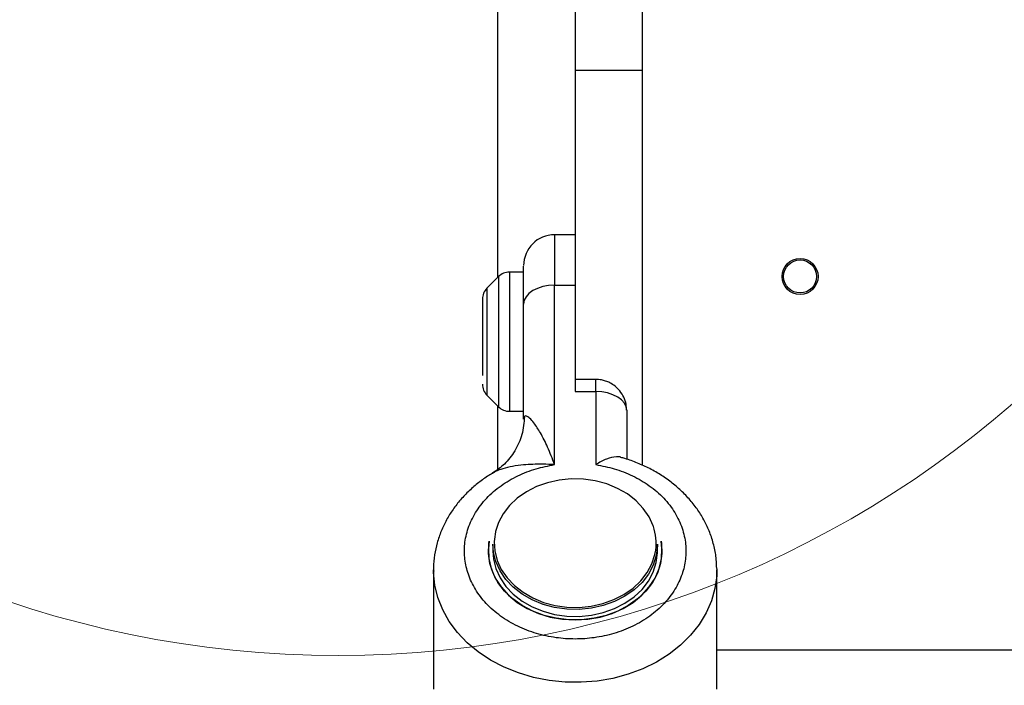
# Model space of a CAD drawing. Units: millimetres. Extents: x 13069 to 23692, y 31318 to 40958.
# Drawn here: x 17262 to 17453, y 33552 to 33681 of the extents above; entities that cross this region are included whole.
import ezdxf

# ---------------------------------------------------------------- set-up
doc = ezdxf.new("R2010")
doc.units = ezdxf.units.MM
doc.header["$LTSCALE"] = 200
doc.layers.add('OTWORY_MONTAŻOWE', color=1, linetype='Continuous')

msp = doc.modelspace()

# ---------------------------------------------------------------- linework, layer by layer
at = {"color": 7, "linetype": 'Continuous', "lineweight": 25}
for p, q in [((17383.05, 33797.14), (17383.05, 33671.61)), ((17370.05, 33714.42), (17370.05, 33671.61)), ((17355.05, 33631.49), (17355.05, 33703.14)), ((17383.05, 33671.61), (17370.05, 33671.61)), ((17370.05, 33671.61), (17370.05, 33614.09)), ((17383.05, 33671.61), (17383.05, 33595.04)), ((17370.05, 33639.74), (17366.05, 33639.74)), ((17360.05, 33632.49), (17357.3, 33632.49)), ((17355.18, 33631.61), (17352.93, 33629.36)), ((17366.05, 33595.15), (17366.05, 33629.96)), ((17366.05, 33629.96), (17370.05, 33629.96)), ((17360.05, 33603.95), (17360.05, 33626.3)), ((17370.05, 33614.09), (17370.05, 33609.33)), ((17374.05, 33611.68), (17370.05, 33611.68)), ((17370.05, 33609.33), (17374.05, 33609.33)), ((17374.05, 33609.33), (17374.05, 33595.15)), ((17352.93, 33608.61), (17355.18, 33606.36)), ((17355.05, 33594.21), (17355.05, 33606.49)), ((17357.3, 33605.49), (17360.05, 33605.49)), ((17380.05, 33605.68), (17380.05, 33596.21)), ((17354.05, 33579.74), (17354.05, 33578.39)), ((17386.05, 33578.39), (17386.05, 33579.74)), ((17353.2, 33578.39), (17353.2, 33578.39)), ((17386.9, 33578.39), (17386.9, 33578.39)), ((17397.55, 33574.97), (17397.55, 33574.74)), ((17342.55, 33574.74), (17342.55, 33551.6)), ((17342.55, 33574.53), (17342.55, 33574.74)), ((17397.55, 33551.6), (17397.55, 33574.74)), ((18050.55, 33559.14), (17397.55, 33559.14))]:
    msp.add_line(p, q, dxfattribs=at)
at = {"color": 1, "linetype": 'Continuous', "lineweight": 25}
for p, q in [((17366.05, 33639.74), (17366.05, 33629.96)), ((17357.3, 33632.49), (17357.3, 33608.28)), ((17355.18, 33631.61), (17355.18, 33608.97)), ((17352.93, 33629.36), (17352.93, 33610.75)), ((17374.05, 33609.33), (17374.05, 33611.68)), ((17352.93, 33610.75), (17352.93, 33608.61)), ((17355.18, 33608.97), (17355.18, 33606.36)), ((17357.3, 33608.28), (17357.3, 33605.49))]:
    msp.add_line(p, q, dxfattribs=at)
at = {"color": 7, "linetype": 'Continuous', "lineweight": 25, "flags": 128}
for points in [[(17366.05, 33629.96), (17364.88, 33629.89), (17363.76, 33629.68), (17362.72, 33629.34), (17361.81, 33628.89), (17361.06, 33628.33), (17360.51, 33627.7), (17360.17, 33627.02), (17360.05, 33626.3)], [(17380.05, 33605.68), (17379.94, 33606.39), (17379.6, 33607.07), (17379.04, 33607.71), (17378.3, 33608.26), (17377.39, 33608.71), (17376.35, 33609.05), (17375.22, 33609.26), (17374.05, 33609.33)], [(17385.23, 33583.17), (17385.19, 33583.28), (17384.39, 33585.03), (17383.27, 33586.67), (17381.86, 33588.16), (17380.18, 33589.46), (17378.28, 33590.55), (17376.19, 33591.4), (17373.96, 33592), (17371.65, 33592.33), (17369.3, 33592.38), (17366.97, 33592.15), (17364.71, 33591.65), (17362.56, 33590.89), (17360.59, 33589.88), (17358.82, 33588.65), (17357.31, 33587.22), (17356.08, 33585.63), (17355.16, 33583.92), (17354.6, 33582.21)], [(17354.37, 33580.7), (17354.34, 33580.26), (17354.45, 33578.4), (17354.91, 33576.57), (17355.71, 33574.82), (17356.83, 33573.18), (17358.25, 33571.69), (17359.93, 33570.39), (17361.83, 33569.3)], [(17353.38, 33580.31), (17353.21, 33578.88), (17353.3, 33576.93), (17353.75, 33575.01), (17354.55, 33573.16), (17355.67, 33571.42), (17357.1, 33569.84), (17358.81, 33568.43), (17360.76, 33567.24), (17362.9, 33566.28), (17365.2, 33565.59), (17367.6, 33565.16), (17370.05, 33565.02)], [(17386.73, 33580.31), (17386.8, 33579.85), (17386.89, 33577.9), (17386.62, 33575.96), (17386, 33574.07), (17385.04, 33572.28), (17383.76, 33570.61), (17382.18, 33569.11), (17380.35, 33567.81), (17378.3, 33566.73), (17376.07, 33565.9), (17373.72, 33565.34), (17371.28, 33565.06), (17368.82, 33565.06), (17366.39, 33565.34), (17364.03, 33565.9), (17361.81, 33566.73), (17359.76, 33567.81), (17357.92, 33569.11), (17356.35, 33570.61), (17355.07, 33572.28), (17354.11, 33574.07), (17353.48, 33575.96), (17353.21, 33577.9), (17353.3, 33579.85), (17353.38, 33580.3)], [(17361.68, 33568.92), (17359.74, 33570.03), (17358.04, 33571.36), (17356.6, 33572.88), (17355.46, 33574.54), (17354.64, 33576.33), (17354.17, 33578.19), (17354.05, 33579.74)], [(17386.05, 33579.74), (17386.05, 33579.4), (17385.8, 33577.51), (17385.21, 33575.67), (17384.28, 33573.93), (17383.03, 33572.31), (17381.48, 33570.86), (17379.69, 33569.61), (17377.68, 33568.58), (17375.5, 33567.8), (17373.19, 33567.29), (17370.82, 33567.06), (17368.43, 33567.11), (17366.07, 33567.45), (17363.81, 33568.05), (17361.68, 33568.92)], [(17370.05, 33565.02), (17372.51, 33565.16), (17374.91, 33565.59), (17377.21, 33566.28), (17379.35, 33567.24), (17381.3, 33568.43), (17383.01, 33569.84), (17384.44, 33571.42), (17385.56, 33573.16), (17386.36, 33575.01), (17386.8, 33576.93), (17386.89, 33578.88), (17386.73, 33580.31)], [(17354.05, 33578.39), (17354.17, 33576.84), (17354.64, 33574.98), (17355.46, 33573.19), (17356.6, 33571.53), (17358.04, 33570.01), (17359.74, 33568.68), (17361.68, 33567.57), (17363.81, 33566.7), (17366.07, 33566.1), (17368.43, 33565.76), (17370.82, 33565.71), (17373.19, 33565.94), (17375.5, 33566.45), (17377.68, 33567.23), (17379.69, 33568.26), (17381.48, 33569.51), (17383.03, 33570.96), (17384.28, 33572.58), (17385.21, 33574.32), (17385.8, 33576.16), (17386.05, 33578.05), (17386.05, 33578.39)], [(17361.83, 33569.3), (17363.92, 33568.44), (17366.14, 33567.84), (17368.46, 33567.52), (17370.81, 33567.47), (17373.14, 33567.69), (17375.4, 33568.2), (17377.54, 33568.96), (17379.52, 33569.97), (17381.28, 33571.2), (17382.8, 33572.62), (17384.03, 33574.21), (17384.94, 33575.93), (17385.53, 33577.73), (17385.68, 33578.59)]]:
    msp.add_lwpolyline(points, dxfattribs=at)
at = {"color": 1, "linetype": 'Continuous', "lineweight": 25, "flags": 128}
for points in [[(17354.6, 33582.21), (17354.58, 33582.11), (17354.37, 33580.7)], [(17397.55, 33574.74), (17397.52, 33573.61), (17397.18, 33571.15), (17396.49, 33568.73), (17395.46, 33566.39), (17394.11, 33564.16), (17392.44, 33562.07), (17390.49, 33560.13), (17388.27, 33558.39), (17385.81, 33556.86), (17383.16, 33555.55), (17380.33, 33554.5), (17377.37, 33553.7), (17374.32, 33553.18), (17371.21, 33552.94), (17368.09, 33552.97), (17364.99, 33553.29), (17361.96, 33553.88), (17359.03, 33554.75), (17356.24, 33555.87), (17353.64, 33557.23), (17351.24, 33558.82), (17349.09, 33560.62), (17347.2, 33562.59), (17345.62, 33564.73), (17344.34, 33566.99), (17343.4, 33569.35), (17342.81, 33571.79), (17342.56, 33574.26), (17342.55, 33574.53)]]:
    msp.add_lwpolyline(points, dxfattribs=at)
at = {"color": 7, "linetype": 'Continuous', "lineweight": 25}
for centre, radius in [((17413.7, 33631.64), 3.5), ((17413.71, 33631.64), 3.2)]:
    msp.add_circle(centre, radius, dxfattribs=at)
for centre, radius, start, end in [((17366.05, 33633.74), 6, 90, 180), ((17357.3, 33629.49), 3, 90, 135), ((17355.05, 33627.24), 3, 135, 180), ((17355.05, 33610.73), 3, 180, 225), ((17357.3, 33608.49), 3, 225, 270)]:
    msp.add_arc(centre, radius, start, end, dxfattribs=at)
at = {"color": 1, "linetype": 'Continuous', "lineweight": 25}
msp.add_arc((17375.78, 33579.92), 9.99, 352.2993, 18.9251, dxfattribs=at)
at = {"color": 7, "linetype": 'Continuous', "lineweight": 25}
for points, knots in [([(17360.05, 33626.3), (17360.05, 33627.18), (17360.05, 33629), (17360.05, 33631.17), (17360.05, 33632.78), (17360.05, 33633.66), (17360.05, 33633.65), (17360.05, 33633.64)], [0, 0, 0, 0, 0.199735, 0.411439, 0.631938, 0.857116, 1, 1, 1, 1]), ([(17352.05, 33627.2), (17352.05, 33627.2), (17352.05, 33627.21), (17352.05, 33626.83), (17352.05, 33625.92), (17352.05, 33624.13), (17352.05, 33621.73), (17352.05, 33619.6), (17352.05, 33617.9), (17352.05, 33616.25), (17352.05, 33614.26), (17352.05, 33613.15), (17352.05, 33612.43)], [0, 0, 0, 0, 0.052749, 0.135877, 0.217284, 0.368502, 0.519719, 0.601122, 0.684252, 0.76738, 0.848782, 1, 1, 1, 1]), ([(17380.04, 33605.68), (17380.02, 33606.08), (17379.98, 33606.95), (17379.53, 33608.24), (17378.8, 33609.43), (17377.86, 33610.37), (17376.9, 33611), (17375.98, 33611.38), (17375.07, 33611.62), (17374.42, 33611.66), (17374.05, 33611.68)], [0, 0, 0, 0, 0.127827, 0.276949, 0.430505, 0.56762, 0.700453, 0.793193, 0.883672, 1, 1, 1, 1]), ([(17360.19, 33604.5), (17360.1, 33603.31), (17359.91, 33600.97), (17358.46, 33597.78), (17356.45, 33595.17), (17354.79, 33594.03), (17353.99, 33593.48)], [0, 0, 0, 0, 0.264584, 0.521586, 0.767791, 1, 1, 1, 1]), ([(17366.05, 33595.15), (17365.62, 33596.3), (17364.79, 33598.5), (17363.4, 33601.22), (17362.19, 33603.09), (17361.25, 33604.16), (17360.6, 33604.64), (17360.23, 33604.61), (17360.07, 33604.32), (17360.06, 33604.07), (17360.05, 33603.95)], [0, 0, 0, 0, 0.241676, 0.457653, 0.639158, 0.755684, 0.851168, 0.930882, 0.966303, 1, 1, 1, 1]), ([(17378.91, 33596.57), (17378.9, 33596.57), (17378.67, 33596.68), (17377.78, 33596.69), (17376.14, 33596.37), (17374.75, 33595.55), (17374.05, 33595.15)], [0, 0, 0, 0, 0.008384, 0.211549, 0.604997, 1, 1, 1, 1]), ([(17397.52, 33574.99), (17397.51, 33575.58), (17397.48, 33577.01), (17397.07, 33579.27), (17396.34, 33581.68), (17395.33, 33583.96), (17394.09, 33586.07), (17392.6, 33588.05), (17390.87, 33589.9), (17388.94, 33591.59), (17386.83, 33593.09), (17384.56, 33594.4), (17382.18, 33595.48), (17380.29, 33596.19), (17379.17, 33596.48), (17378.9, 33596.55)], [0, 0, 0, 0, 0.0601061, 0.1466317, 0.2351891, 0.3166563, 0.3986136, 0.4810309, 0.563819, 0.6468097, 0.72977, 0.8123909, 0.8941848, 0.9742174, 1, 1, 1, 1]), ([(17374.05, 33595.15), (17375.26, 33594.91), (17377.75, 33594.44), (17381.27, 33593.05), (17384.54, 33591.13), (17387.34, 33588.71), (17389.5, 33585.9), (17390.92, 33582.88), (17391.59, 33579.81), (17391.57, 33576.79), (17390.88, 33573.81), (17389.51, 33570.89), (17387.4, 33568.13), (17384.62, 33565.7), (17381.3, 33563.73), (17377.64, 33562.32), (17373.85, 33561.51), (17370.05, 33561.24), (17366.26, 33561.51), (17362.47, 33562.32), (17358.81, 33563.73), (17355.49, 33565.7), (17352.71, 33568.13), (17350.6, 33570.89), (17349.22, 33573.81), (17348.54, 33576.79), (17348.51, 33579.81), (17349.18, 33582.88), (17350.61, 33585.9), (17352.77, 33588.71), (17355.56, 33591.13), (17358.83, 33593.05), (17362.36, 33594.44), (17364.84, 33594.91), (17366.05, 33595.15)], [0, 0, 0, 0, 0.029376, 0.060301, 0.092353, 0.125, 0.157647, 0.1897, 0.220625, 0.25, 0.279375, 0.310301, 0.342353, 0.375, 0.407647, 0.4397, 0.470625, 0.5, 0.529375, 0.560301, 0.592353, 0.625, 0.657647, 0.6897, 0.720625, 0.75, 0.779375, 0.8103, 0.842353, 0.875, 0.907647, 0.9397, 0.970625, 1, 1, 1, 1]), ([(17366.05, 33595.15), (17365.31, 33595.19), (17363.9, 33595.26), (17361.89, 33595.22), (17359.9, 33595.09), (17357.93, 33594.84), (17356.1, 33594.41), (17354.77, 33593.95), (17354.21, 33593.58), (17354.03, 33593.46)], [0, 0, 0, 0, 0.1752733, 0.3340717, 0.4738052, 0.6470124, 0.8053547, 0.9353276, 1, 1, 1, 1]), ([(17354.17, 33593.56), (17353.87, 33593.39), (17352.87, 33592.82), (17351.29, 33591.67), (17349.45, 33590.1), (17347.78, 33588.37), (17346.3, 33586.47), (17345.03, 33584.43), (17344, 33582.26), (17343.22, 33579.99), (17342.73, 33577.62), (17342.52, 33575.78), (17342.57, 33574.74), (17342.59, 33574.51)], [0, 0, 0, 0, 0.0415832, 0.1405298, 0.2408338, 0.3422327, 0.4445465, 0.5476736, 0.6515936, 0.7564025, 0.862287, 0.9695458, 1, 1, 1, 1])]:
    msp.add_open_spline(points, degree=3, knots=knots, dxfattribs=at)
at = {"layer": 'OTWORY_MONTAŻOWE', "lineweight": 18}
msp.add_circle((17324.05, 33758.14), 200, dxfattribs=at)

doc.saveas('drawing.dxf')
